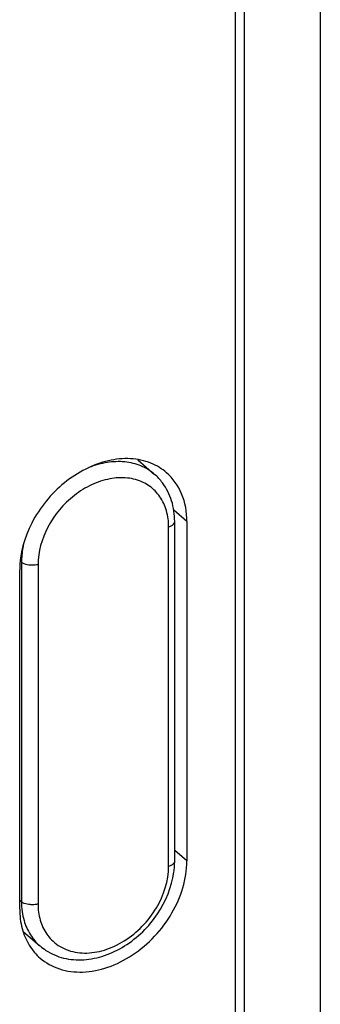
# Model space of a CAD drawing. Units: millimetres. Extents: x 0 to 599, y 0 to 420.
# Drawn here: x 479 to 484, y 211 to 227 of the extents above; entities that cross this region are included whole.
import ezdxf

# ---------------------------------------------------------------- set-up
doc = ezdxf.new("R2010")
doc.units = ezdxf.units.MM
doc.header["$LTSCALE"] = 32.67
for name, color, linetype in [('X16201001_GEN_BL2', 7, 'CONTINUOUS'), ('X16938000_BL3', 7, 'CONTINUOUS'), ('X16953000_BL14', 7, 'CONTINUOUS')]:
    doc.layers.add(name, color=color, linetype=linetype)

# ---------------------------------------------------------------- blocks, each defined once
blk = doc.blocks.new('X16201001_GEN_BL2', base_point=(319.498, 198.365))
at = {"layer": 'X16201001_GEN_BL2', "color": 9, "linetype": 'CONTINUOUS'}
for p, q in [((482.098, 218.981), (481.88, 219.171)), ((482.098, 213.352), (481.895, 213.528))]:
    blk.add_line(p, q, dxfattribs=at)
at = {"layer": 'X16201001_GEN_BL2', "color": 3, "linetype": 'CONTINUOUS'}
for p, q in [((482.098, 218.981), (482.098, 213.352)), ((479.327, 212.552), (479.327, 218.181))]:
    blk.add_line(p, q, dxfattribs=at)
for centre, radius, start, end in [((481.15, 219.077), 0.94, 58.3217, 68.1517), ((481.167, 219.106), 0.906, 49.134, 58.2852), ((480.28, 212.445), 0.933, 211.723, 220.7248), ((480.258, 212.427), 0.906, 220.7518, 229.0875)]:
    blk.add_arc(centre, radius, start, end, dxfattribs=at)
for points, knots in [([(481.5, 219.949), (481.394, 219.992), (481.156, 220.041), (480.783, 220.003), (480.408, 219.862), (479.937, 219.553), (479.485, 219.003), (479.327, 218.448), (479.327, 218.181)], [0, 0, 0, 0, 0.107454, 0.22333, 0.348213, 0.480221, 0.749369, 1, 1, 1, 1]), ([(482.098, 218.981), (482.098, 219.137), (482.048, 219.441), (481.868, 219.697), (481.76, 219.791)], [0, 0, 0, 0, 0.520034, 1, 1, 1, 1]), ([(479.665, 211.743), (479.757, 211.663), (479.985, 211.537), (480.383, 211.489), (480.804, 211.575), (481.213, 211.782), (481.577, 212.092), (481.949, 212.59), (482.098, 213.053), (482.098, 213.352)], [0, 0, 0, 0, 0.10469, 0.215992, 0.337372, 0.46836, 0.605461, 0.743532, 1, 1, 1, 1]), ([(479.327, 212.552), (479.327, 212.445), (479.351, 212.235), (479.433, 212.04), (479.486, 211.954)], [0, 0, 0, 0, 0.51616, 1, 1, 1, 1])]:
    blk.add_open_spline(points, degree=3, knots=knots, dxfattribs=at)
blk = doc.blocks.new('X16938000_BL3', base_point=(337.351, 197.94))
at = {"layer": 'X16938000_BL3', "color": 9, "linetype": 'CONTINUOUS'}
blk.add_line((484.308, 341.873), (484.308, 203.309), dxfattribs=at)
at = {"layer": 'X16938000_BL3', "color": 3, "linetype": 'CONTINUOUS'}
blk.add_line((482.903, 203.943), (482.903, 288.354), dxfattribs=at)
at = {"layer": 'X16938000_BL3', "color": 7, "linetype": 'CONTINUOUS'}
blk.add_line((483.053, 203.813), (483.053, 288.224), dxfattribs=at)
blk = doc.blocks.new('X16953000_BL14', base_point=(326.253, 235.99))
at = {"layer": 'X16953000_BL14', "color": 7, "linetype": 'CONTINUOUS'}
for p, q in [((481.282, 220.006), (481.562, 219.764)), ((481.895, 213.351), (481.895, 218.981)), ((479.383, 212.185), (479.663, 211.943))]:
    blk.add_line(p, q, dxfattribs=at)
at = {"layer": 'X16953000_BL14', "color": 9, "linetype": 'CONTINUOUS'}
for p, q in [((481.795, 213.265), (481.795, 218.894)), ((479.357, 218.306), (479.335, 218.324)), ((479.357, 218.306), (479.357, 212.676)), ((479.63, 218.269), (479.63, 212.64)), ((479.327, 212.702), (479.357, 212.676)), ((479.663, 211.943), (479.663, 211.943))]:
    blk.add_line(p, q, dxfattribs=at)
for centre, radius, start, end in [((481.061, 218.98), 0.72, 54.6036, 64.4402), ((480.751, 218.894), 1.044, 359.9815, 4.392), ((480.543, 212.675), 1.187, 179.9414, 187.7247), ((480.366, 212.55), 0.719, 214.6787, 224.5249)]:
    blk.add_arc(centre, radius, start, end, dxfattribs=at)
at = {"layer": 'X16953000_BL14', "color": 7, "linetype": 'CONTINUOUS'}
for centre, radius, start, end in [((480.962, 219.073), 0.915, 36.9533, 49.0355), ((480.503, 213.358), 1.393, 352.0188, 355.9197), ((480.585, 213.352), 1.31, 355.9171, 359.9772), ((480.257, 212.628), 0.906, 229.0575, 236.7767)]:
    blk.add_arc(centre, radius, start, end, dxfattribs=at)
at = {"layer": 'X16953000_BL14', "color": 9, "linetype": 'CONTINUOUS'}
for points, knots in [([(481.562, 219.764), (481.495, 219.822), (481.338, 219.918), (481.064, 219.983), (480.766, 219.971), (480.569, 219.914), (480.472, 219.875)], [0, 0, 0, 0, 0.23004, 0.469764, 0.725735, 1, 1, 1, 1]), ([(481.372, 219.63), (481.29, 219.669), (481.105, 219.719), (480.808, 219.701), (480.507, 219.599), (480.127, 219.361), (479.76, 218.926), (479.63, 218.482), (479.63, 218.269)], [0, 0, 0, 0, 0.106691, 0.221654, 0.345951, 0.477893, 0.748088, 1, 1, 1, 1]), ([(481.758, 219.163), (481.735, 219.244), (481.664, 219.399), (481.545, 219.52), (481.478, 219.568)], [0, 0, 0, 0, 0.508994, 1, 1, 1, 1]), ([(481.792, 218.974), (481.791, 218.99), (481.784, 219.054), (481.771, 219.117), (481.758, 219.163)], [0, 0, 0, 0, 0.255007, 1, 1, 1, 1]), ([(481.795, 218.894), (481.809, 218.898), (481.85, 218.912), (481.895, 218.95), (481.895, 218.981)], [0, 0, 0, 0, 0.325425, 1, 1, 1, 1]), ([(479.396, 218.628), (479.389, 218.601), (479.367, 218.495), (479.357, 218.386), (479.357, 218.306)], [0, 0, 0, 0, 0.25671, 1, 1, 1, 1]), ([(479.517, 218.256), (479.504, 218.256), (479.457, 218.26), (479.409, 218.273), (479.38, 218.29)], [0, 0, 0, 0, 0.272996, 1, 1, 1, 1]), ([(479.63, 218.269), (479.621, 218.266), (479.584, 218.258), (479.546, 218.255), (479.517, 218.256)], [0, 0, 0, 0, 0.2382, 1, 1, 1, 1]), ([(479.853, 212.046), (479.922, 211.976), (480.094, 211.863), (480.408, 211.807), (480.744, 211.862), (481.074, 212.018), (481.369, 212.26), (481.673, 212.654), (481.795, 213.025), (481.795, 213.265)], [0, 0, 0, 0, 0.104586, 0.214964, 0.335441, 0.466053, 0.6034, 0.74216, 1, 1, 1, 1]), ([(481.795, 213.265), (481.809, 213.269), (481.85, 213.283), (481.895, 213.321), (481.895, 213.351)], [0, 0, 0, 0, 0.325425, 1, 1, 1, 1]), ([(479.517, 212.627), (479.504, 212.627), (479.457, 212.631), (479.409, 212.643), (479.38, 212.66)], [0, 0, 0, 0, 0.272996, 1, 1, 1, 1]), ([(479.63, 212.64), (479.621, 212.637), (479.584, 212.628), (479.546, 212.626), (479.517, 212.627)], [0, 0, 0, 0, 0.2382, 1, 1, 1, 1]), ([(479.63, 212.64), (479.63, 212.549), (479.652, 212.373), (479.727, 212.21), (479.775, 212.141)], [0, 0, 0, 0, 0.517107, 1, 1, 1, 1]), ([(479.399, 212.364), (479.423, 212.282), (479.491, 212.126), (479.601, 211.997), (479.663, 211.943)], [0, 0, 0, 0, 0.509106, 1, 1, 1, 1])]:
    blk.add_open_spline(points, degree=3, knots=knots, dxfattribs=at)
at = {"layer": 'X16953000_BL14', "color": 7, "linetype": 'CONTINUOUS'}
for points, knots in [([(481.895, 218.981), (481.895, 219.097), (481.864, 219.326), (481.76, 219.534), (481.693, 219.623)], [0, 0, 0, 0, 0.510739, 1, 1, 1, 1]), ([(479.76, 211.87), (479.85, 211.811), (480.055, 211.724), (480.394, 211.699), (480.742, 211.772), (481.19, 211.99), (481.649, 212.439), (481.847, 212.92), (481.882, 213.164)], [0, 0, 0, 0, 0.111633, 0.227415, 0.349278, 0.477374, 0.742532, 1, 1, 1, 1])]:
    blk.add_open_spline(points, degree=3, knots=knots, dxfattribs=at)
at = {"layer": 'X16953000_BL14', "color": 9, "linetype": 'CONTINUOUS'}
for points in [[(479.38, 218.29), (479.371, 218.294), (479.364, 218.299), (479.357, 218.306)], [(479.38, 212.66), (479.371, 212.665), (479.364, 212.67), (479.357, 212.676)], [(479.367, 212.516), (479.374, 212.464), (479.385, 212.413), (479.399, 212.364)]]:
    blk.add_open_spline(points, degree=3, dxfattribs=at)

msp = doc.modelspace()

# ---------------------------------------------------------------- block references
at = {"layer": 'X16201001_GEN_BL2'}
msp.add_blockref('X16201001_GEN_BL2', (319.4979, 198.3646), dxfattribs=at)
at = {"layer": 'X16938000_BL3'}
msp.add_blockref('X16938000_BL3', (337.3513, 197.9396), dxfattribs=at)
at = {"layer": 'X16953000_BL14'}
msp.add_blockref('X16953000_BL14', (326.2531, 235.9895), dxfattribs=at)

doc.saveas('drawing.dxf')
